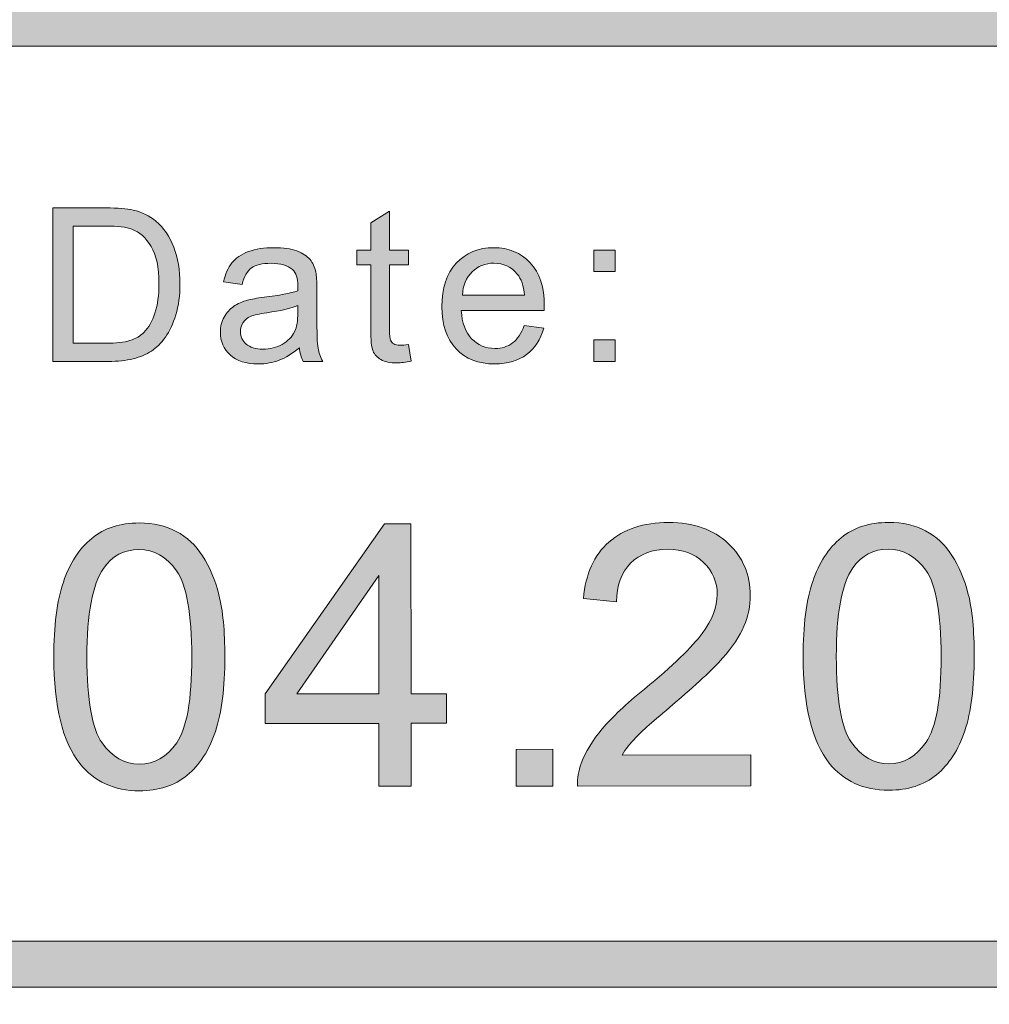
# Model space of a CAD drawing. Units: inches. Extents: x 0 to 8.5, y 0 to 11.
# Drawn here: x 7.6 to 7.9, y 0.6 to 0.9 of the extents above; entities that cross this region are included whole.
import ezdxf

# ---------------------------------------------------------------- set-up
doc = ezdxf.new("R2010")
doc.units = ezdxf.units.IN
doc.header["$MEASUREMENT"] = 0
doc.layers.add('Layer 1', color=7, linetype='Continuous', lineweight=0)

# ---------------------------------------------------------------- blocks, each defined once
blk = doc.blocks.new('Block_18')
at = {"layer": 'Layer 1'}
h = blk.add_hatch(color=7, dxfattribs=at)
h.dxf.hatch_style = 2
edge = h.paths.add_edge_path()
edge.add_spline(control_points=[(7.60597, 0.81647), (7.60597, 0.81647), (7.61591, 0.81647), (7.61591, 0.81647), (7.61898, 0.81647), (7.62139, 0.81676), (7.62314, 0.81733), (7.62488, 0.8179), (7.62627, 0.81871), (7.62732, 0.81974), (7.62877, 0.82121), (7.62991, 0.82317), (7.63072, 0.82564), (7.63154, 0.8281), (7.63194, 0.8311), (7.63194, 0.83461), (7.63194, 0.83948), (7.63116, 0.84322), (7.62956, 0.84584), (7.62796, 0.84844), (7.62602, 0.85021), (7.62373, 0.85109), (7.62207, 0.85173), (7.61941, 0.85204), (7.61575, 0.85204), (7.61575, 0.85204), (7.60597, 0.85204), (7.60597, 0.85204), (7.60597, 0.85204), (7.60597, 0.81647), (7.60597, 0.81647)], knot_values=[0, 0, 0, 0, 1, 1, 1, 2, 2, 2, 3, 3, 3, 4, 4, 4, 5, 5, 5, 6, 6, 6, 7, 7, 7, 8, 8, 8, 9, 9, 9, 10, 10, 10, 10], degree=3, periodic=0)
edge = h.paths.add_edge_path()
edge.add_spline(control_points=[(7.59981, 0.81098), (7.59981, 0.81098), (7.59981, 0.85753), (7.59981, 0.85753), (7.59981, 0.85753), (7.61584, 0.85753), (7.61584, 0.85753), (7.61947, 0.85753), (7.62223, 0.85731), (7.62413, 0.85687), (7.6268, 0.85626), (7.62908, 0.85514), (7.63097, 0.85353), (7.63342, 0.85145), (7.63525, 0.84881), (7.63647, 0.84558), (7.6377, 0.84235), (7.63831, 0.83866), (7.63831, 0.83451), (7.63831, 0.83097), (7.63789, 0.82784), (7.63706, 0.82511), (7.63624, 0.82239), (7.63517, 0.82012), (7.63388, 0.81833), (7.6326, 0.81654), (7.63118, 0.81513), (7.62965, 0.81411), (7.62811, 0.81308), (7.62626, 0.81231), (7.62409, 0.81178), (7.62192, 0.81124), (7.61943, 0.81098), (7.61662, 0.81098), (7.61662, 0.81098), (7.59981, 0.81098), (7.59981, 0.81098)], knot_values=[0, 0, 0, 0, 1, 1, 1, 2, 2, 2, 3, 3, 3, 4, 4, 4, 5, 5, 5, 6, 6, 6, 7, 7, 7, 8, 8, 8, 9, 9, 9, 10, 10, 10, 11, 11, 11, 12, 12, 12, 12], degree=3, periodic=0)
h = blk.add_hatch(color=7, dxfattribs=at)
h.dxf.hatch_style = 2
edge = h.paths.add_edge_path()
edge.add_spline(control_points=[(7.70757, 0.81609), (7.70757, 0.81609), (7.7084, 0.81105), (7.7084, 0.81105), (7.70679, 0.81071), (7.70535, 0.81053), (7.70409, 0.81053), (7.70201, 0.81053), (7.7004, 0.81086), (7.69926, 0.81152), (7.69812, 0.81217), (7.69731, 0.81304), (7.69685, 0.81411), (7.69638, 0.81517), (7.69614, 0.81742), (7.69614, 0.82086), (7.69614, 0.82086), (7.69614, 0.84026), (7.69614, 0.84026), (7.69614, 0.84026), (7.69195, 0.84026), (7.69195, 0.84026), (7.69195, 0.84026), (7.69195, 0.84471), (7.69195, 0.84471), (7.69195, 0.84471), (7.69614, 0.84471), (7.69614, 0.84471), (7.69614, 0.84471), (7.69614, 0.85305), (7.69614, 0.85305), (7.69614, 0.85305), (7.70182, 0.85649), (7.70182, 0.85649), (7.70182, 0.85649), (7.70182, 0.84471), (7.70182, 0.84471), (7.70182, 0.84471), (7.70757, 0.84471), (7.70757, 0.84471), (7.70757, 0.84471), (7.70757, 0.84026), (7.70757, 0.84026), (7.70757, 0.84026), (7.70182, 0.84026), (7.70182, 0.84026), (7.70182, 0.84026), (7.70182, 0.82054), (7.70182, 0.82054), (7.70182, 0.81892), (7.70193, 0.81786), (7.70213, 0.8174), (7.70234, 0.81694), (7.70266, 0.81656), (7.70311, 0.81628), (7.70357, 0.81601), (7.70422, 0.81588), (7.70506, 0.81588), (7.7057, 0.81588), (7.70654, 0.81595), (7.70757, 0.81609)], knot_values=[0, 0, 0, 0, 1, 1, 1, 2, 2, 2, 3, 3, 3, 4, 4, 4, 5, 5, 5, 6, 6, 6, 7, 7, 7, 8, 8, 8, 9, 9, 9, 10, 10, 10, 11, 11, 11, 12, 12, 12, 13, 13, 13, 14, 14, 14, 15, 15, 15, 16, 16, 16, 17, 17, 17, 18, 18, 18, 19, 19, 19, 20, 20, 20, 20], degree=3, periodic=0)
h = blk.add_hatch(color=7, dxfattribs=at)
h.dxf.hatch_style = 2
edge = h.paths.add_edge_path()
edge.add_spline(control_points=[(7.67403, 0.82791), (7.67196, 0.82707), (7.66884, 0.82633), (7.66469, 0.82575), (7.66234, 0.82541), (7.66067, 0.82503), (7.65971, 0.8246), (7.65873, 0.82418), (7.65797, 0.82357), (7.65744, 0.82274), (7.65691, 0.82193), (7.65666, 0.82103), (7.65666, 0.82003), (7.65666, 0.81851), (7.65723, 0.81723), (7.65838, 0.81622), (7.65953, 0.8152), (7.66123, 0.8147), (7.66345, 0.8147), (7.66565, 0.8147), (7.66762, 0.81517), (7.66933, 0.81613), (7.67103, 0.8171), (7.6723, 0.81843), (7.67311, 0.8201), (7.67372, 0.82138), (7.67403, 0.8233), (7.67403, 0.82581), (7.67403, 0.82581), (7.67403, 0.82791), (7.67403, 0.82791)], knot_values=[0, 0, 0, 0, 1, 1, 1, 2, 2, 2, 3, 3, 3, 4, 4, 4, 5, 5, 5, 6, 6, 6, 7, 7, 7, 8, 8, 8, 9, 9, 9, 10, 10, 10, 10], degree=3, periodic=0)
edge = h.paths.add_edge_path()
edge.add_spline(control_points=[(7.67451, 0.81514), (7.67239, 0.81334), (7.67034, 0.81207), (7.66839, 0.81133), (7.66644, 0.81059), (7.66433, 0.81022), (7.66208, 0.81022), (7.65838, 0.81022), (7.65553, 0.81113), (7.65354, 0.81293), (7.65156, 0.81474), (7.65055, 0.81706), (7.65055, 0.81988), (7.65055, 0.82152), (7.65093, 0.82304), (7.65168, 0.8244), (7.65244, 0.82576), (7.65342, 0.82686), (7.65464, 0.82769), (7.65586, 0.8285), (7.65723, 0.82913), (7.65875, 0.82956), (7.65987, 0.82986), (7.66157, 0.83015), (7.66383, 0.83042), (7.66844, 0.83097), (7.67185, 0.83162), (7.67403, 0.83238), (7.67405, 0.83317), (7.67406, 0.83367), (7.67406, 0.83388), (7.67406, 0.83621), (7.67352, 0.83785), (7.67243, 0.8388), (7.67098, 0.84009), (7.66881, 0.84074), (7.66593, 0.84074), (7.66324, 0.84074), (7.66125, 0.84026), (7.65997, 0.83933), (7.65869, 0.83838), (7.65774, 0.83671), (7.65713, 0.83432), (7.65713, 0.83432), (7.65154, 0.83508), (7.65154, 0.83508), (7.65205, 0.83747), (7.65289, 0.83941), (7.65405, 0.84087), (7.65522, 0.84235), (7.6569, 0.84348), (7.6591, 0.84428), (7.6613, 0.84507), (7.66386, 0.84547), (7.66675, 0.84547), (7.66964, 0.84547), (7.67197, 0.84513), (7.67377, 0.84446), (7.67556, 0.84378), (7.67689, 0.84292), (7.67775, 0.84189), (7.67859, 0.84087), (7.67919, 0.83957), (7.67952, 0.83801), (7.67971, 0.83704), (7.67981, 0.83527), (7.67981, 0.83274), (7.67981, 0.83274), (7.67981, 0.82511), (7.67981, 0.82511), (7.67981, 0.8198), (7.67993, 0.81643), (7.68018, 0.81504), (7.68042, 0.81363), (7.68089, 0.81227), (7.68161, 0.81098), (7.68161, 0.81098), (7.67565, 0.81098), (7.67565, 0.81098), (7.67505, 0.81216), (7.67467, 0.81356), (7.67451, 0.81514)], knot_values=[0, 0, 0, 0, 1, 1, 1, 2, 2, 2, 3, 3, 3, 4, 4, 4, 5, 5, 5, 6, 6, 6, 7, 7, 7, 8, 8, 8, 9, 9, 9, 10, 10, 10, 11, 11, 11, 12, 12, 12, 13, 13, 13, 14, 14, 14, 15, 15, 15, 16, 16, 16, 17, 17, 17, 18, 18, 18, 19, 19, 19, 20, 20, 20, 21, 21, 21, 22, 22, 22, 23, 23, 23, 24, 24, 24, 25, 25, 25, 26, 26, 26, 27, 27, 27, 27], degree=3, periodic=0)
h = blk.add_hatch(color=7, dxfattribs=at)
h.dxf.hatch_style = 2
edge = h.paths.add_edge_path()
edge.add_spline(control_points=[(7.72393, 0.83108), (7.72393, 0.83108), (7.74276, 0.83108), (7.74276, 0.83108), (7.7425, 0.83392), (7.74178, 0.83605), (7.7406, 0.83747), (7.73877, 0.83967), (7.73641, 0.84077), (7.73352, 0.84077), (7.73089, 0.84077), (7.72868, 0.83988), (7.72689, 0.83813), (7.72511, 0.83637), (7.72412, 0.83403), (7.72393, 0.83108)], knot_values=[0, 0, 0, 0, 1, 1, 1, 2, 2, 2, 3, 3, 3, 4, 4, 4, 5, 5, 5, 5], degree=3, periodic=0)
edge = h.paths.add_edge_path()
edge.add_spline(control_points=[(7.74269, 0.82185), (7.74269, 0.82185), (7.7486, 0.82111), (7.7486, 0.82111), (7.74767, 0.81765), (7.74594, 0.81498), (7.74342, 0.81308), (7.7409, 0.81117), (7.73768, 0.81022), (7.73376, 0.81022), (7.72884, 0.81022), (7.72492, 0.81174), (7.72203, 0.81478), (7.71914, 0.81782), (7.71771, 0.82208), (7.71771, 0.82756), (7.71771, 0.83324), (7.71916, 0.83763), (7.72209, 0.84077), (7.725, 0.8439), (7.7288, 0.84547), (7.73345, 0.84547), (7.73796, 0.84547), (7.74164, 0.84394), (7.74451, 0.84086), (7.74736, 0.8378), (7.74879, 0.83347), (7.74879, 0.82791), (7.74879, 0.82757), (7.74878, 0.82707), (7.74875, 0.82639), (7.74875, 0.82639), (7.72361, 0.82639), (7.72361, 0.82639), (7.72382, 0.82267), (7.72487, 0.81984), (7.72675, 0.81787), (7.72864, 0.8159), (7.73098, 0.81491), (7.73381, 0.81491), (7.73589, 0.81491), (7.73768, 0.81547), (7.73916, 0.81657), (7.74065, 0.81767), (7.74182, 0.81943), (7.74269, 0.82185)], knot_values=[0, 0, 0, 0, 1, 1, 1, 2, 2, 2, 3, 3, 3, 4, 4, 4, 5, 5, 5, 6, 6, 6, 7, 7, 7, 8, 8, 8, 9, 9, 9, 10, 10, 10, 11, 11, 11, 12, 12, 12, 13, 13, 13, 14, 14, 14, 15, 15, 15, 15], degree=3, periodic=0)
h = blk.add_hatch(color=7, dxfattribs=at)
h.dxf.hatch_style = 2
edge = h.paths.add_edge_path()
edge.add_spline(control_points=[(7.76381, 0.81098), (7.76381, 0.81098), (7.76381, 0.81749), (7.76381, 0.81749), (7.76381, 0.81749), (7.77032, 0.81749), (7.77032, 0.81749), (7.77032, 0.81749), (7.77032, 0.81098), (7.77032, 0.81098), (7.77032, 0.81098), (7.76381, 0.81098), (7.76381, 0.81098)], knot_values=[0, 0, 0, 0, 1, 1, 1, 2, 2, 2, 3, 3, 3, 4, 4, 4, 4], degree=3, periodic=0)
edge = h.paths.add_edge_path()
edge.add_spline(control_points=[(7.76381, 0.8382), (7.76381, 0.8382), (7.76381, 0.84471), (7.76381, 0.84471), (7.76381, 0.84471), (7.77032, 0.84471), (7.77032, 0.84471), (7.77032, 0.84471), (7.77032, 0.8382), (7.77032, 0.8382), (7.77032, 0.8382), (7.76381, 0.8382), (7.76381, 0.8382)], knot_values=[0, 0, 0, 0, 1, 1, 1, 2, 2, 2, 3, 3, 3, 4, 4, 4, 4], degree=3, periodic=0)
for points, knots in [([(7.59981, 0.81098), (7.59981, 0.81098), (7.59981, 0.85753), (7.59981, 0.85753), (7.59981, 0.85753), (7.61584, 0.85753), (7.61584, 0.85753), (7.61947, 0.85753), (7.62223, 0.85731), (7.62413, 0.85687), (7.6268, 0.85626), (7.62908, 0.85514), (7.63097, 0.85353), (7.63342, 0.85145), (7.63525, 0.84881), (7.63647, 0.84558), (7.6377, 0.84235), (7.63831, 0.83866), (7.63831, 0.83451), (7.63831, 0.83097), (7.63789, 0.82784), (7.63706, 0.82511), (7.63624, 0.82239), (7.63517, 0.82012), (7.63388, 0.81833), (7.6326, 0.81654), (7.63118, 0.81513), (7.62965, 0.81411), (7.62811, 0.81308), (7.62626, 0.81231), (7.62409, 0.81178), (7.62192, 0.81124), (7.61943, 0.81098), (7.61662, 0.81098), (7.61662, 0.81098), (7.59981, 0.81098), (7.59981, 0.81098)], [0, 0, 0, 0, 1, 1, 1, 2, 2, 2, 3, 3, 3, 4, 4, 4, 5, 5, 5, 6, 6, 6, 7, 7, 7, 8, 8, 8, 9, 9, 9, 10, 10, 10, 11, 11, 11, 12, 12, 12, 12]), ([(7.70757, 0.81609), (7.70757, 0.81609), (7.7084, 0.81105), (7.7084, 0.81105), (7.70679, 0.81071), (7.70535, 0.81053), (7.70409, 0.81053), (7.70201, 0.81053), (7.7004, 0.81086), (7.69926, 0.81152), (7.69812, 0.81217), (7.69731, 0.81304), (7.69685, 0.81411), (7.69638, 0.81517), (7.69614, 0.81742), (7.69614, 0.82086), (7.69614, 0.82086), (7.69614, 0.84026), (7.69614, 0.84026), (7.69614, 0.84026), (7.69195, 0.84026), (7.69195, 0.84026), (7.69195, 0.84026), (7.69195, 0.84471), (7.69195, 0.84471), (7.69195, 0.84471), (7.69614, 0.84471), (7.69614, 0.84471), (7.69614, 0.84471), (7.69614, 0.85305), (7.69614, 0.85305), (7.69614, 0.85305), (7.70182, 0.85649), (7.70182, 0.85649), (7.70182, 0.85649), (7.70182, 0.84471), (7.70182, 0.84471), (7.70182, 0.84471), (7.70757, 0.84471), (7.70757, 0.84471), (7.70757, 0.84471), (7.70757, 0.84026), (7.70757, 0.84026), (7.70757, 0.84026), (7.70182, 0.84026), (7.70182, 0.84026), (7.70182, 0.84026), (7.70182, 0.82054), (7.70182, 0.82054), (7.70182, 0.81892), (7.70193, 0.81786), (7.70213, 0.8174), (7.70234, 0.81694), (7.70266, 0.81656), (7.70311, 0.81628), (7.70357, 0.81601), (7.70422, 0.81588), (7.70506, 0.81588), (7.7057, 0.81588), (7.70654, 0.81595), (7.70757, 0.81609)], [0, 0, 0, 0, 1, 1, 1, 2, 2, 2, 3, 3, 3, 4, 4, 4, 5, 5, 5, 6, 6, 6, 7, 7, 7, 8, 8, 8, 9, 9, 9, 10, 10, 10, 11, 11, 11, 12, 12, 12, 13, 13, 13, 14, 14, 14, 15, 15, 15, 16, 16, 16, 17, 17, 17, 18, 18, 18, 19, 19, 19, 20, 20, 20, 20]), ([(7.60597, 0.81647), (7.60597, 0.81647), (7.61591, 0.81647), (7.61591, 0.81647), (7.61898, 0.81647), (7.62139, 0.81676), (7.62314, 0.81733), (7.62488, 0.8179), (7.62627, 0.81871), (7.62732, 0.81974), (7.62877, 0.82121), (7.62991, 0.82317), (7.63072, 0.82564), (7.63154, 0.8281), (7.63194, 0.8311), (7.63194, 0.83461), (7.63194, 0.83948), (7.63116, 0.84322), (7.62956, 0.84584), (7.62796, 0.84844), (7.62602, 0.85021), (7.62373, 0.85109), (7.62207, 0.85173), (7.61941, 0.85204), (7.61575, 0.85204), (7.61575, 0.85204), (7.60597, 0.85204), (7.60597, 0.85204), (7.60597, 0.85204), (7.60597, 0.81647), (7.60597, 0.81647)], [0, 0, 0, 0, 1, 1, 1, 2, 2, 2, 3, 3, 3, 4, 4, 4, 5, 5, 5, 6, 6, 6, 7, 7, 7, 8, 8, 8, 9, 9, 9, 10, 10, 10, 10]), ([(7.67451, 0.81514), (7.67239, 0.81334), (7.67034, 0.81207), (7.66839, 0.81133), (7.66644, 0.81059), (7.66433, 0.81022), (7.66208, 0.81022), (7.65838, 0.81022), (7.65553, 0.81113), (7.65354, 0.81293), (7.65156, 0.81474), (7.65055, 0.81706), (7.65055, 0.81988), (7.65055, 0.82152), (7.65093, 0.82304), (7.65168, 0.8244), (7.65244, 0.82576), (7.65342, 0.82686), (7.65464, 0.82769), (7.65586, 0.8285), (7.65723, 0.82913), (7.65875, 0.82956), (7.65987, 0.82986), (7.66157, 0.83015), (7.66383, 0.83042), (7.66844, 0.83097), (7.67185, 0.83162), (7.67403, 0.83238), (7.67405, 0.83317), (7.67406, 0.83367), (7.67406, 0.83388), (7.67406, 0.83621), (7.67352, 0.83785), (7.67243, 0.8388), (7.67098, 0.84009), (7.66881, 0.84074), (7.66593, 0.84074), (7.66324, 0.84074), (7.66125, 0.84026), (7.65997, 0.83933), (7.65869, 0.83838), (7.65774, 0.83671), (7.65713, 0.83432), (7.65713, 0.83432), (7.65154, 0.83508), (7.65154, 0.83508), (7.65205, 0.83747), (7.65289, 0.83941), (7.65405, 0.84087), (7.65522, 0.84235), (7.6569, 0.84348), (7.6591, 0.84428), (7.6613, 0.84507), (7.66386, 0.84547), (7.66675, 0.84547), (7.66964, 0.84547), (7.67197, 0.84513), (7.67377, 0.84446), (7.67556, 0.84378), (7.67689, 0.84292), (7.67775, 0.84189), (7.67859, 0.84087), (7.67919, 0.83957), (7.67952, 0.83801), (7.67971, 0.83704), (7.67981, 0.83527), (7.67981, 0.83274), (7.67981, 0.83274), (7.67981, 0.82511), (7.67981, 0.82511), (7.67981, 0.8198), (7.67993, 0.81643), (7.68018, 0.81504), (7.68042, 0.81363), (7.68089, 0.81227), (7.68161, 0.81098), (7.68161, 0.81098), (7.67565, 0.81098), (7.67565, 0.81098), (7.67505, 0.81216), (7.67467, 0.81356), (7.67451, 0.81514)], [0, 0, 0, 0, 1, 1, 1, 2, 2, 2, 3, 3, 3, 4, 4, 4, 5, 5, 5, 6, 6, 6, 7, 7, 7, 8, 8, 8, 9, 9, 9, 10, 10, 10, 11, 11, 11, 12, 12, 12, 13, 13, 13, 14, 14, 14, 15, 15, 15, 16, 16, 16, 17, 17, 17, 18, 18, 18, 19, 19, 19, 20, 20, 20, 21, 21, 21, 22, 22, 22, 23, 23, 23, 24, 24, 24, 25, 25, 25, 26, 26, 26, 27, 27, 27, 27]), ([(7.74269, 0.82185), (7.74269, 0.82185), (7.7486, 0.82111), (7.7486, 0.82111), (7.74767, 0.81765), (7.74594, 0.81498), (7.74342, 0.81308), (7.7409, 0.81117), (7.73768, 0.81022), (7.73376, 0.81022), (7.72884, 0.81022), (7.72492, 0.81174), (7.72203, 0.81478), (7.71914, 0.81782), (7.71771, 0.82208), (7.71771, 0.82756), (7.71771, 0.83324), (7.71916, 0.83763), (7.72209, 0.84077), (7.725, 0.8439), (7.7288, 0.84547), (7.73345, 0.84547), (7.73796, 0.84547), (7.74164, 0.84394), (7.74451, 0.84086), (7.74736, 0.8378), (7.74879, 0.83347), (7.74879, 0.82791), (7.74879, 0.82757), (7.74878, 0.82707), (7.74875, 0.82639), (7.74875, 0.82639), (7.72361, 0.82639), (7.72361, 0.82639), (7.72382, 0.82267), (7.72487, 0.81984), (7.72675, 0.81787), (7.72864, 0.8159), (7.73098, 0.81491), (7.73381, 0.81491), (7.73589, 0.81491), (7.73768, 0.81547), (7.73916, 0.81657), (7.74065, 0.81767), (7.74182, 0.81943), (7.74269, 0.82185)], [0, 0, 0, 0, 1, 1, 1, 2, 2, 2, 3, 3, 3, 4, 4, 4, 5, 5, 5, 6, 6, 6, 7, 7, 7, 8, 8, 8, 9, 9, 9, 10, 10, 10, 11, 11, 11, 12, 12, 12, 13, 13, 13, 14, 14, 14, 15, 15, 15, 15]), ([(7.76381, 0.8382), (7.76381, 0.8382), (7.76381, 0.84471), (7.76381, 0.84471), (7.76381, 0.84471), (7.77032, 0.84471), (7.77032, 0.84471), (7.77032, 0.84471), (7.77032, 0.8382), (7.77032, 0.8382), (7.77032, 0.8382), (7.76381, 0.8382), (7.76381, 0.8382)], [0, 0, 0, 0, 1, 1, 1, 2, 2, 2, 3, 3, 3, 4, 4, 4, 4]), ([(7.72393, 0.83108), (7.72393, 0.83108), (7.74276, 0.83108), (7.74276, 0.83108), (7.7425, 0.83392), (7.74178, 0.83605), (7.7406, 0.83747), (7.73877, 0.83967), (7.73641, 0.84077), (7.73352, 0.84077), (7.73089, 0.84077), (7.72868, 0.83988), (7.72689, 0.83813), (7.72511, 0.83637), (7.72412, 0.83403), (7.72393, 0.83108)], [0, 0, 0, 0, 1, 1, 1, 2, 2, 2, 3, 3, 3, 4, 4, 4, 5, 5, 5, 5]), ([(7.67403, 0.82791), (7.67196, 0.82707), (7.66884, 0.82633), (7.66469, 0.82575), (7.66234, 0.82541), (7.66067, 0.82503), (7.65971, 0.8246), (7.65873, 0.82418), (7.65797, 0.82357), (7.65744, 0.82274), (7.65691, 0.82193), (7.65666, 0.82103), (7.65666, 0.82003), (7.65666, 0.81851), (7.65723, 0.81723), (7.65838, 0.81622), (7.65953, 0.8152), (7.66123, 0.8147), (7.66345, 0.8147), (7.66565, 0.8147), (7.66762, 0.81517), (7.66933, 0.81613), (7.67103, 0.8171), (7.6723, 0.81843), (7.67311, 0.8201), (7.67372, 0.82138), (7.67403, 0.8233), (7.67403, 0.82581), (7.67403, 0.82581), (7.67403, 0.82791), (7.67403, 0.82791)], [0, 0, 0, 0, 1, 1, 1, 2, 2, 2, 3, 3, 3, 4, 4, 4, 5, 5, 5, 6, 6, 6, 7, 7, 7, 8, 8, 8, 9, 9, 9, 10, 10, 10, 10]), ([(7.76381, 0.81098), (7.76381, 0.81098), (7.76381, 0.81749), (7.76381, 0.81749), (7.76381, 0.81749), (7.77032, 0.81749), (7.77032, 0.81749), (7.77032, 0.81749), (7.77032, 0.81098), (7.77032, 0.81098), (7.77032, 0.81098), (7.76381, 0.81098), (7.76381, 0.81098)], [0, 0, 0, 0, 1, 1, 1, 2, 2, 2, 3, 3, 3, 4, 4, 4, 4])]:
    blk.add_open_spline(points, degree=3, knots=knots, dxfattribs=at)
blk = doc.blocks.new('Block_17')
at = {"layer": 'Layer 1'}
blk.add_blockref('Block_18', (0, 0), dxfattribs=at)
blk = doc.blocks.new('Block_43')
at = {"layer": 'Layer 1'}
h = blk.add_hatch(color=7, dxfattribs=at)
h.dxf.hatch_style = 2
edge = h.paths.add_edge_path()
edge.add_spline(control_points=[(7.61009, 0.72134), (7.61011, 0.70828), (7.61164, 0.69961), (7.61469, 0.69529), (7.61776, 0.69096), (7.62153, 0.6888), (7.62602, 0.6888), (7.63051, 0.68882), (7.63428, 0.69099), (7.63732, 0.69533), (7.64037, 0.69967), (7.6419, 0.70835), (7.64189, 0.72137), (7.64187, 0.73446), (7.64034, 0.74316), (7.63729, 0.74746), (7.63422, 0.75176), (7.63041, 0.75392), (7.62585, 0.75391), (7.62137, 0.75391), (7.61778, 0.75201), (7.61513, 0.74821), (7.61176, 0.74337), (7.61008, 0.7344), (7.61009, 0.72134)], knot_values=[0, 0, 0, 0, 1, 1, 1, 2, 2, 2, 3, 3, 3, 4, 4, 4, 5, 5, 5, 6, 6, 6, 7, 7, 7, 8, 8, 8, 8], degree=3, periodic=0)
edge = h.paths.add_edge_path()
edge.add_spline(control_points=[(7.60006, 0.72134), (7.60006, 0.73074), (7.60101, 0.73831), (7.60295, 0.74405), (7.60489, 0.74978), (7.60775, 0.7542), (7.61156, 0.75732), (7.61537, 0.76043), (7.62017, 0.76199), (7.62596, 0.76199), (7.63024, 0.762), (7.63398, 0.76115), (7.63719, 0.75943), (7.64041, 0.7577), (7.64307, 0.75524), (7.64517, 0.75199), (7.64728, 0.74875), (7.64893, 0.74483), (7.65012, 0.74018), (7.65131, 0.73553), (7.65192, 0.72926), (7.65192, 0.72138), (7.65192, 0.71205), (7.65097, 0.70452), (7.64906, 0.69878), (7.64715, 0.69303), (7.64429, 0.68861), (7.64048, 0.68548), (7.63666, 0.68235), (7.63184, 0.68079), (7.62602, 0.68077), (7.61835, 0.68077), (7.61233, 0.68353), (7.60795, 0.68901), (7.60269, 0.69562), (7.60007, 0.70641), (7.60006, 0.72134)], knot_values=[0, 0, 0, 0, 1, 1, 1, 2, 2, 2, 3, 3, 3, 4, 4, 4, 5, 5, 5, 6, 6, 6, 7, 7, 7, 8, 8, 8, 9, 9, 9, 10, 10, 10, 11, 11, 11, 12, 12, 12, 12], degree=3, periodic=0)
h = blk.add_hatch(color=7, dxfattribs=at)
h.dxf.hatch_style = 2
edge = h.paths.add_edge_path()
edge.add_spline(control_points=[(7.69861, 0.71018), (7.69861, 0.71018), (7.69858, 0.74604), (7.69858, 0.74604), (7.69858, 0.74604), (7.67371, 0.71016), (7.67371, 0.71016), (7.67371, 0.71016), (7.69861, 0.71018), (7.69861, 0.71018)], knot_values=[0, 0, 0, 0, 1, 1, 1, 2, 2, 2, 3, 3, 3, 3], degree=3, periodic=0)
edge = h.paths.add_edge_path()
edge.add_spline(control_points=[(7.69862, 0.68218), (7.69862, 0.68218), (7.69861, 0.70123), (7.69861, 0.70123), (7.69861, 0.70123), (7.6641, 0.7012), (7.6641, 0.7012), (7.6641, 0.7012), (7.6641, 0.71015), (7.6641, 0.71015), (7.6641, 0.71015), (7.70036, 0.76172), (7.70036, 0.76172), (7.70036, 0.76172), (7.70833, 0.76173), (7.70833, 0.76173), (7.70833, 0.76173), (7.70837, 0.71019), (7.70837, 0.71019), (7.70837, 0.71019), (7.71912, 0.71019), (7.71912, 0.71019), (7.71912, 0.71019), (7.71912, 0.70124), (7.71912, 0.70124), (7.71912, 0.70124), (7.70837, 0.70124), (7.70837, 0.70124), (7.70837, 0.70124), (7.70839, 0.6822), (7.70839, 0.6822), (7.70839, 0.6822), (7.69862, 0.68218), (7.69862, 0.68218)], knot_values=[0, 0, 0, 0, 1, 1, 1, 2, 2, 2, 3, 3, 3, 4, 4, 4, 5, 5, 5, 6, 6, 6, 7, 7, 7, 8, 8, 8, 9, 9, 9, 10, 10, 10, 11, 11, 11, 11], degree=3, periodic=0)
for points, knots in [([(7.60006, 0.72134), (7.60006, 0.73074), (7.60101, 0.73831), (7.60295, 0.74405), (7.60489, 0.74978), (7.60775, 0.7542), (7.61156, 0.75732), (7.61537, 0.76043), (7.62017, 0.76199), (7.62596, 0.76199), (7.63024, 0.762), (7.63398, 0.76115), (7.63719, 0.75943), (7.64041, 0.7577), (7.64307, 0.75524), (7.64517, 0.75199), (7.64728, 0.74875), (7.64893, 0.74483), (7.65012, 0.74018), (7.65131, 0.73553), (7.65192, 0.72926), (7.65192, 0.72138), (7.65192, 0.71205), (7.65097, 0.70452), (7.64906, 0.69878), (7.64715, 0.69303), (7.64429, 0.68861), (7.64048, 0.68548), (7.63666, 0.68235), (7.63184, 0.68079), (7.62602, 0.68077), (7.61835, 0.68077), (7.61233, 0.68353), (7.60795, 0.68901), (7.60269, 0.69562), (7.60007, 0.70641), (7.60006, 0.72134)], [0, 0, 0, 0, 1, 1, 1, 2, 2, 2, 3, 3, 3, 4, 4, 4, 5, 5, 5, 6, 6, 6, 7, 7, 7, 8, 8, 8, 9, 9, 9, 10, 10, 10, 11, 11, 11, 12, 12, 12, 12]), ([(7.69862, 0.68218), (7.69862, 0.68218), (7.69861, 0.70123), (7.69861, 0.70123), (7.69861, 0.70123), (7.6641, 0.7012), (7.6641, 0.7012), (7.6641, 0.7012), (7.6641, 0.71015), (7.6641, 0.71015), (7.6641, 0.71015), (7.70036, 0.76172), (7.70036, 0.76172), (7.70036, 0.76172), (7.70833, 0.76173), (7.70833, 0.76173), (7.70833, 0.76173), (7.70837, 0.71019), (7.70837, 0.71019), (7.70837, 0.71019), (7.71912, 0.71019), (7.71912, 0.71019), (7.71912, 0.71019), (7.71912, 0.70124), (7.71912, 0.70124), (7.71912, 0.70124), (7.70837, 0.70124), (7.70837, 0.70124), (7.70837, 0.70124), (7.70839, 0.6822), (7.70839, 0.6822), (7.70839, 0.6822), (7.69862, 0.68218), (7.69862, 0.68218)], [0, 0, 0, 0, 1, 1, 1, 2, 2, 2, 3, 3, 3, 4, 4, 4, 5, 5, 5, 6, 6, 6, 7, 7, 7, 8, 8, 8, 9, 9, 9, 10, 10, 10, 11, 11, 11, 11]), ([(7.61009, 0.72134), (7.61011, 0.70828), (7.61164, 0.69961), (7.61469, 0.69529), (7.61776, 0.69096), (7.62153, 0.6888), (7.62602, 0.6888), (7.63051, 0.68882), (7.63428, 0.69099), (7.63732, 0.69533), (7.64037, 0.69967), (7.6419, 0.70835), (7.64189, 0.72137), (7.64187, 0.73446), (7.64034, 0.74316), (7.63729, 0.74746), (7.63422, 0.75176), (7.63041, 0.75392), (7.62585, 0.75391), (7.62137, 0.75391), (7.61778, 0.75201), (7.61513, 0.74821), (7.61176, 0.74337), (7.61008, 0.7344), (7.61009, 0.72134)], [0, 0, 0, 0, 1, 1, 1, 2, 2, 2, 3, 3, 3, 4, 4, 4, 5, 5, 5, 6, 6, 6, 7, 7, 7, 8, 8, 8, 8]), ([(7.69861, 0.71018), (7.69861, 0.71018), (7.69858, 0.74604), (7.69858, 0.74604), (7.69858, 0.74604), (7.67371, 0.71016), (7.67371, 0.71016), (7.67371, 0.71016), (7.69861, 0.71018), (7.69861, 0.71018)], [0, 0, 0, 0, 1, 1, 1, 2, 2, 2, 3, 3, 3, 3])]:
    blk.add_open_spline(points, degree=3, knots=knots, dxfattribs=at)
blk = doc.blocks.new('Block_42')
at = {"layer": 'Layer 1'}
blk.add_blockref('Block_43', (0, 0), dxfattribs=at)
blk = doc.blocks.new('Block_44')
at = {"layer": 'Layer 1'}
h = blk.add_hatch(color=7, dxfattribs=at)
h.dxf.hatch_style = 2
edge = h.paths.add_edge_path()
edge.add_spline(control_points=[(7.74022, 0.68221), (7.74022, 0.68221), (7.74021, 0.69333), (7.74021, 0.69333), (7.74021, 0.69333), (7.75133, 0.69335), (7.75133, 0.69335), (7.75133, 0.69335), (7.75134, 0.68222), (7.75134, 0.68222), (7.75134, 0.68222), (7.74022, 0.68221), (7.74022, 0.68221)], knot_values=[0, 0, 0, 0, 1, 1, 1, 2, 2, 2, 3, 3, 3, 4, 4, 4, 4], degree=3, periodic=0)
blk.add_open_spline([(7.74022, 0.68221), (7.74022, 0.68221), (7.74021, 0.69333), (7.74021, 0.69333), (7.74021, 0.69333), (7.75133, 0.69335), (7.75133, 0.69335), (7.75133, 0.69335), (7.75134, 0.68222), (7.75134, 0.68222), (7.75134, 0.68222), (7.74022, 0.68221), (7.74022, 0.68221)], degree=3, knots=[0, 0, 0, 0, 1, 1, 1, 2, 2, 2, 3, 3, 3, 4, 4, 4, 4], dxfattribs=at)
blk = doc.blocks.new('Block_46')
at = {"layer": 'Layer 1'}
h = blk.add_hatch(color=7, dxfattribs=at)
h.dxf.hatch_style = 2
edge = h.paths.add_edge_path()
edge.add_spline(control_points=[(7.8114, 0.69165), (7.8114, 0.69165), (7.8114, 0.68226), (7.8114, 0.68226), (7.8114, 0.68226), (7.75883, 0.68222), (7.75883, 0.68222), (7.75876, 0.68457), (7.75914, 0.68684), (7.75997, 0.68901), (7.76131, 0.69259), (7.76344, 0.69613), (7.76638, 0.6996), (7.76933, 0.70307), (7.77359, 0.70709), (7.77916, 0.71164), (7.78779, 0.71875), (7.79363, 0.72437), (7.79667, 0.7285), (7.7997, 0.73264), (7.80122, 0.73657), (7.80122, 0.74026), (7.80122, 0.74413), (7.79983, 0.74738), (7.79705, 0.75004), (7.79428, 0.7527), (7.79068, 0.75403), (7.78623, 0.75403), (7.78152, 0.75401), (7.77776, 0.7526), (7.77496, 0.74978), (7.77214, 0.74696), (7.77071, 0.74306), (7.77067, 0.73806), (7.77067, 0.73806), (7.76063, 0.73908), (7.76063, 0.73908), (7.76133, 0.74657), (7.76389, 0.75229), (7.76838, 0.75621), (7.77287, 0.76013), (7.77889, 0.7621), (7.78644, 0.76211), (7.79408, 0.76211), (7.80012, 0.76), (7.80457, 0.75578), (7.80901, 0.75155), (7.81125, 0.7463), (7.81125, 0.74004), (7.81125, 0.73686), (7.8106, 0.73374), (7.80931, 0.73066), (7.80801, 0.72758), (7.80585, 0.72435), (7.80283, 0.72095), (7.7998, 0.71753), (7.79479, 0.71286), (7.78779, 0.70694), (7.78193, 0.70201), (7.77817, 0.69866), (7.7765, 0.69691), (7.77483, 0.69516), (7.77346, 0.6934), (7.77239, 0.69162), (7.77239, 0.69162), (7.8114, 0.69165), (7.8114, 0.69165)], knot_values=[0, 0, 0, 0, 1, 1, 1, 2, 2, 2, 3, 3, 3, 4, 4, 4, 5, 5, 5, 6, 6, 6, 7, 7, 7, 8, 8, 8, 9, 9, 9, 10, 10, 10, 11, 11, 11, 12, 12, 12, 13, 13, 13, 14, 14, 14, 15, 15, 15, 16, 16, 16, 17, 17, 17, 18, 18, 18, 19, 19, 19, 20, 20, 20, 21, 21, 21, 22, 22, 22, 22], degree=3, periodic=0)
h = blk.add_hatch(color=7, dxfattribs=at)
h.dxf.hatch_style = 2
edge = h.paths.add_edge_path()
edge.add_spline(control_points=[(7.83732, 0.7215), (7.83733, 0.70844), (7.83887, 0.69977), (7.84192, 0.69545), (7.84498, 0.69112), (7.84875, 0.68896), (7.85324, 0.68896), (7.85773, 0.68896), (7.8615, 0.69115), (7.86454, 0.69549), (7.86759, 0.69983), (7.86913, 0.70851), (7.86911, 0.72153), (7.8691, 0.73462), (7.86757, 0.74333), (7.86452, 0.74763), (7.86145, 0.75193), (7.85764, 0.75407), (7.85308, 0.75407), (7.84859, 0.75407), (7.84501, 0.75217), (7.84235, 0.74837), (7.83899, 0.74353), (7.83731, 0.73456), (7.83732, 0.7215)], knot_values=[0, 0, 0, 0, 1, 1, 1, 2, 2, 2, 3, 3, 3, 4, 4, 4, 5, 5, 5, 6, 6, 6, 7, 7, 7, 8, 8, 8, 8], degree=3, periodic=0)
edge = h.paths.add_edge_path()
edge.add_spline(control_points=[(7.82728, 0.7215), (7.82727, 0.7309), (7.82823, 0.73847), (7.83017, 0.74421), (7.8321, 0.74995), (7.83497, 0.75437), (7.83879, 0.75749), (7.8426, 0.76059), (7.8474, 0.76215), (7.85319, 0.76215), (7.85746, 0.76215), (7.86121, 0.76131), (7.86442, 0.75959), (7.86764, 0.75787), (7.87029, 0.7554), (7.8724, 0.75216), (7.87451, 0.74891), (7.87615, 0.74498), (7.87735, 0.74034), (7.87854, 0.73569), (7.87915, 0.72942), (7.87915, 0.72154), (7.87915, 0.71221), (7.8782, 0.70468), (7.87629, 0.69893), (7.87438, 0.6932), (7.87151, 0.68877), (7.8677, 0.68564), (7.86389, 0.68251), (7.85906, 0.68095), (7.85324, 0.68094), (7.84558, 0.68094), (7.83956, 0.68369), (7.83518, 0.68917), (7.82992, 0.69579), (7.8273, 0.70657), (7.82728, 0.7215)], knot_values=[0, 0, 0, 0, 1, 1, 1, 2, 2, 2, 3, 3, 3, 4, 4, 4, 5, 5, 5, 6, 6, 6, 7, 7, 7, 8, 8, 8, 9, 9, 9, 10, 10, 10, 11, 11, 11, 12, 12, 12, 12], degree=3, periodic=0)
for points, knots in [([(7.8114, 0.69165), (7.8114, 0.69165), (7.8114, 0.68226), (7.8114, 0.68226), (7.8114, 0.68226), (7.75883, 0.68222), (7.75883, 0.68222), (7.75876, 0.68457), (7.75914, 0.68684), (7.75997, 0.68901), (7.76131, 0.69259), (7.76344, 0.69613), (7.76638, 0.6996), (7.76933, 0.70307), (7.77359, 0.70709), (7.77916, 0.71164), (7.78779, 0.71875), (7.79363, 0.72437), (7.79667, 0.7285), (7.7997, 0.73264), (7.80122, 0.73657), (7.80122, 0.74026), (7.80122, 0.74413), (7.79983, 0.74738), (7.79705, 0.75004), (7.79428, 0.7527), (7.79068, 0.75403), (7.78623, 0.75403), (7.78152, 0.75401), (7.77776, 0.7526), (7.77496, 0.74978), (7.77214, 0.74696), (7.77071, 0.74306), (7.77067, 0.73806), (7.77067, 0.73806), (7.76063, 0.73908), (7.76063, 0.73908), (7.76133, 0.74657), (7.76389, 0.75229), (7.76838, 0.75621), (7.77287, 0.76013), (7.77889, 0.7621), (7.78644, 0.76211), (7.79408, 0.76211), (7.80012, 0.76), (7.80457, 0.75578), (7.80901, 0.75155), (7.81125, 0.7463), (7.81125, 0.74004), (7.81125, 0.73686), (7.8106, 0.73374), (7.80931, 0.73066), (7.80801, 0.72758), (7.80585, 0.72435), (7.80283, 0.72095), (7.7998, 0.71753), (7.79479, 0.71286), (7.78779, 0.70694), (7.78193, 0.70201), (7.77817, 0.69866), (7.7765, 0.69691), (7.77483, 0.69516), (7.77346, 0.6934), (7.77239, 0.69162), (7.77239, 0.69162), (7.8114, 0.69165), (7.8114, 0.69165)], [0, 0, 0, 0, 1, 1, 1, 2, 2, 2, 3, 3, 3, 4, 4, 4, 5, 5, 5, 6, 6, 6, 7, 7, 7, 8, 8, 8, 9, 9, 9, 10, 10, 10, 11, 11, 11, 12, 12, 12, 13, 13, 13, 14, 14, 14, 15, 15, 15, 16, 16, 16, 17, 17, 17, 18, 18, 18, 19, 19, 19, 20, 20, 20, 21, 21, 21, 22, 22, 22, 22]), ([(7.82728, 0.7215), (7.82727, 0.7309), (7.82823, 0.73847), (7.83017, 0.74421), (7.8321, 0.74995), (7.83497, 0.75437), (7.83879, 0.75749), (7.8426, 0.76059), (7.8474, 0.76215), (7.85319, 0.76215), (7.85746, 0.76215), (7.86121, 0.76131), (7.86442, 0.75959), (7.86764, 0.75787), (7.87029, 0.7554), (7.8724, 0.75216), (7.87451, 0.74891), (7.87615, 0.74498), (7.87735, 0.74034), (7.87854, 0.73569), (7.87915, 0.72942), (7.87915, 0.72154), (7.87915, 0.71221), (7.8782, 0.70468), (7.87629, 0.69893), (7.87438, 0.6932), (7.87151, 0.68877), (7.8677, 0.68564), (7.86389, 0.68251), (7.85906, 0.68095), (7.85324, 0.68094), (7.84558, 0.68094), (7.83956, 0.68369), (7.83518, 0.68917), (7.82992, 0.69579), (7.8273, 0.70657), (7.82728, 0.7215)], [0, 0, 0, 0, 1, 1, 1, 2, 2, 2, 3, 3, 3, 4, 4, 4, 5, 5, 5, 6, 6, 6, 7, 7, 7, 8, 8, 8, 9, 9, 9, 10, 10, 10, 11, 11, 11, 12, 12, 12, 12]), ([(7.83732, 0.7215), (7.83733, 0.70844), (7.83887, 0.69977), (7.84192, 0.69545), (7.84498, 0.69112), (7.84875, 0.68896), (7.85324, 0.68896), (7.85773, 0.68896), (7.8615, 0.69115), (7.86454, 0.69549), (7.86759, 0.69983), (7.86913, 0.70851), (7.86911, 0.72153), (7.8691, 0.73462), (7.86757, 0.74333), (7.86452, 0.74763), (7.86145, 0.75193), (7.85764, 0.75407), (7.85308, 0.75407), (7.84859, 0.75407), (7.84501, 0.75217), (7.84235, 0.74837), (7.83899, 0.74353), (7.83731, 0.73456), (7.83732, 0.7215)], [0, 0, 0, 0, 1, 1, 1, 2, 2, 2, 3, 3, 3, 4, 4, 4, 5, 5, 5, 6, 6, 6, 7, 7, 7, 8, 8, 8, 8])]:
    blk.add_open_spline(points, degree=3, knots=knots, dxfattribs=at)
blk = doc.blocks.new('Block_45')
at = {"layer": 'Layer 1'}
blk.add_blockref('Block_46', (0, 0), dxfattribs=at)
blk = doc.blocks.new('Block_55')
at = {"layer": 'Layer 1'}
h = blk.add_hatch(color=7, dxfattribs=at)
h.dxf.hatch_style = 2
edge = h.paths.add_edge_path()
edge.add_spline(control_points=[(8.11932, 0.54537), (8.11932, 0.43663), (8.03087, 0.34819), (7.92214, 0.34819), (7.92214, 0.34819), (0.56457, 0.34819), (0.56457, 0.34819), (0.45584, 0.34819), (0.36738, 0.43663), (0.36738, 0.54537), (0.36738, 0.54537), (0.36738, 0.99099), (0.36738, 0.99099), (0.36738, 1.09972), (0.45584, 1.18817), (0.56457, 1.18817), (0.56457, 1.18817), (7.92214, 1.18817), (7.92214, 1.18817), (8.03087, 1.18817), (8.11932, 1.09972), (8.11932, 0.99099), (8.11932, 0.99099), (8.11932, 0.54537), (8.11932, 0.54537)], knot_values=[0, 0, 0, 0, 1, 1, 1, 2, 2, 2, 3, 3, 3, 4, 4, 4, 5, 5, 5, 6, 6, 6, 7, 7, 7, 8, 8, 8, 8], degree=3, periodic=0)
edge = h.paths.add_edge_path()
edge.add_spline(control_points=[(7.92214, 1.21318), (7.92214, 1.21318), (0.56457, 1.21318), (0.56457, 1.21318), (0.44187, 1.21318), (0.34238, 1.1137), (0.34238, 0.99099), (0.34238, 0.99099), (0.34238, 0.54537), (0.34238, 0.54537), (0.34238, 0.42266), (0.44187, 0.32318), (0.56457, 0.32318), (0.56457, 0.32318), (3.77973, 0.32448), (3.77973, 0.32448), (3.77973, 0.32448), (4.70699, 0.32448), (4.70699, 0.32448), (4.70699, 0.32448), (7.92214, 0.32318), (7.92214, 0.32318), (8.04485, 0.32318), (8.14432, 0.42266), (8.14432, 0.54537), (8.14432, 0.54537), (8.14432, 0.99099), (8.14432, 0.99099), (8.14432, 1.1137), (8.04485, 1.21318), (7.92214, 1.21318)], knot_values=[0, 0, 0, 0, 1, 1, 1, 2, 2, 2, 3, 3, 3, 4, 4, 4, 5, 5, 5, 6, 6, 6, 7, 7, 7, 8, 8, 8, 9, 9, 9, 10, 10, 10, 10], degree=3, periodic=0)
edge.add_line((7.92214, 1.21318), (7.92214, 1.21318))
h = blk.add_hatch(color=7, dxfattribs=at)
h.dxf.hatch_style = 2
edge = h.paths.add_edge_path()
edge.add_spline(control_points=[(5.1826, 0.63517), (5.1826, 0.63517), (2.18317, 0.63517), (2.18317, 0.63517), (2.18317, 0.63517), (2.1832, 0.90649), (2.1832, 0.90649), (2.1832, 0.90649), (5.18263, 0.90652), (5.18263, 0.90652), (5.18263, 0.90652), (5.1826, 0.63517), (5.1826, 0.63517)], knot_values=[0, 0, 0, 0, 1, 1, 1, 2, 2, 2, 3, 3, 3, 4, 4, 4, 4], degree=3, periodic=0)
edge = h.paths.add_edge_path()
edge.add_spline(control_points=[(8.05517, 0.63514), (8.05517, 0.63514), (7.55149, 0.63517), (7.55149, 0.63517), (7.55149, 0.63517), (7.55146, 0.90653), (7.55146, 0.90653), (7.55146, 0.90653), (8.05469, 0.90653), (8.05469, 0.90653), (8.05849, 0.90653), (8.06159, 0.90953), (8.06159, 0.91324), (8.06159, 0.91694), (8.05849, 0.91994), (8.05469, 0.91994), (8.05469, 0.91994), (7.55144, 0.91994), (7.55144, 0.91994), (7.55144, 0.91994), (7.55146, 1.15357), (7.55146, 1.15357), (7.55146, 1.15745), (7.54844, 1.16057), (7.54469, 1.16057), (7.54094, 1.16057), (7.53791, 1.15745), (7.53791, 1.15357), (7.53791, 1.15357), (7.53774, 0.91989), (7.53774, 0.91989), (7.53774, 0.91989), (5.19662, 0.91988), (5.19662, 0.91988), (5.19662, 0.91988), (5.19653, 1.1533), (5.19653, 1.1533), (5.19653, 1.15713), (5.19344, 1.16024), (5.18959, 1.16024), (5.18576, 1.16024), (5.18265, 1.15713), (5.18265, 1.1533), (5.18265, 1.1533), (5.18269, 0.91988), (5.18269, 0.91988), (5.18269, 0.91988), (4.13202, 0.91991), (4.13202, 0.91991), (4.13202, 0.91991), (4.13144, 1.15376), (4.13144, 1.15376), (4.13144, 1.15756), (4.12841, 1.16067), (4.12467, 1.16067), (4.12467, 1.16067), (4.12466, 1.16067), (4.12466, 1.16067), (4.12091, 1.16067), (4.11788, 1.15759), (4.11787, 1.15378), (4.11787, 1.15378), (4.11769, 0.91991), (4.11769, 0.91991), (4.11769, 0.91991), (2.1832, 0.91989), (2.1832, 0.91989), (2.1832, 0.91989), (2.18313, 1.15366), (2.18313, 1.15366), (2.18313, 1.15752), (2.18001, 1.16066), (2.17613, 1.16066), (2.17227, 1.16066), (2.16913, 1.15752), (2.16913, 1.15366), (2.16913, 1.15366), (2.16913, 0.3816), (2.16913, 0.3816), (2.16913, 0.37774), (2.17227, 0.3746), (2.17613, 0.3746), (2.18001, 0.3746), (2.18313, 0.37774), (2.18313, 0.3816), (2.18313, 0.3816), (2.18317, 0.62123), (2.18317, 0.62123), (2.18317, 0.62123), (5.18262, 0.62123), (5.18262, 0.62123), (5.18262, 0.62123), (5.18269, 0.38153), (5.18269, 0.38153), (5.18269, 0.3777), (5.18598, 0.37453), (5.18981, 0.37453), (5.19365, 0.37453), (5.19656, 0.3777), (5.19656, 0.38153), (5.19656, 0.38153), (5.19652, 0.90648), (5.19652, 0.90648), (5.19652, 0.90648), (7.53773, 0.90648), (7.53773, 0.90648), (7.53773, 0.90648), (7.5378, 0.38166), (7.5378, 0.38166), (7.5378, 0.3778), (7.54083, 0.37466), (7.54458, 0.37466), (7.54833, 0.37466), (7.55151, 0.37794), (7.55151, 0.3818), (7.55151, 0.3818), (7.55152, 0.62123), (7.55152, 0.62123), (7.55152, 0.62123), (8.05537, 0.62126), (8.05537, 0.62126), (8.05794, 0.62137), (8.06163, 0.62406), (8.06163, 0.62791), (8.06163, 0.63174), (8.05853, 0.63514), (8.05517, 0.63514)], knot_values=[0, 0, 0, 0, 1, 1, 1, 2, 2, 2, 3, 3, 3, 4, 4, 4, 5, 5, 5, 6, 6, 6, 7, 7, 7, 8, 8, 8, 9, 9, 9, 10, 10, 10, 11, 11, 11, 12, 12, 12, 13, 13, 13, 14, 14, 14, 15, 15, 15, 16, 16, 16, 17, 17, 17, 18, 18, 18, 19, 19, 19, 20, 20, 20, 21, 21, 21, 22, 22, 22, 23, 23, 23, 24, 24, 24, 25, 25, 25, 26, 26, 26, 27, 27, 27, 28, 28, 28, 29, 29, 29, 30, 30, 30, 31, 31, 31, 32, 32, 32, 33, 33, 33, 34, 34, 34, 35, 35, 35, 36, 36, 36, 37, 37, 37, 38, 38, 38, 39, 39, 39, 40, 40, 40, 41, 41, 41, 42, 42, 42, 42], degree=3, periodic=0)
edge.add_line((8.05517, 0.63514), (8.05517, 0.63514))
for points, knots in [([(7.92214, 1.21318), (7.92214, 1.21318), (0.56457, 1.21318), (0.56457, 1.21318), (0.44187, 1.21318), (0.34238, 1.1137), (0.34238, 0.99099), (0.34238, 0.99099), (0.34238, 0.54537), (0.34238, 0.54537), (0.34238, 0.42266), (0.44187, 0.32318), (0.56457, 0.32318), (0.56457, 0.32318), (3.77973, 0.32448), (3.77973, 0.32448), (3.77973, 0.32448), (4.70699, 0.32448), (4.70699, 0.32448), (4.70699, 0.32448), (7.92214, 0.32318), (7.92214, 0.32318), (8.04485, 0.32318), (8.14432, 0.42266), (8.14432, 0.54537), (8.14432, 0.54537), (8.14432, 0.99099), (8.14432, 0.99099), (8.14432, 1.1137), (8.04485, 1.21318), (7.92214, 1.21318)], [0, 0, 0, 0, 1, 1, 1, 2, 2, 2, 3, 3, 3, 4, 4, 4, 5, 5, 5, 6, 6, 6, 7, 7, 7, 8, 8, 8, 9, 9, 9, 10, 10, 10, 10]), ([(8.11932, 0.54537), (8.11932, 0.43663), (8.03087, 0.34819), (7.92214, 0.34819), (7.92214, 0.34819), (0.56457, 0.34819), (0.56457, 0.34819), (0.45584, 0.34819), (0.36738, 0.43663), (0.36738, 0.54537), (0.36738, 0.54537), (0.36738, 0.99099), (0.36738, 0.99099), (0.36738, 1.09972), (0.45584, 1.18817), (0.56457, 1.18817), (0.56457, 1.18817), (7.92214, 1.18817), (7.92214, 1.18817), (8.03087, 1.18817), (8.11932, 1.09972), (8.11932, 0.99099), (8.11932, 0.99099), (8.11932, 0.54537), (8.11932, 0.54537)], [0, 0, 0, 0, 1, 1, 1, 2, 2, 2, 3, 3, 3, 4, 4, 4, 5, 5, 5, 6, 6, 6, 7, 7, 7, 8, 8, 8, 8]), ([(8.05517, 0.63514), (8.05517, 0.63514), (7.55149, 0.63517), (7.55149, 0.63517), (7.55149, 0.63517), (7.55146, 0.90653), (7.55146, 0.90653), (7.55146, 0.90653), (8.05469, 0.90653), (8.05469, 0.90653), (8.05849, 0.90653), (8.06159, 0.90953), (8.06159, 0.91324), (8.06159, 0.91694), (8.05849, 0.91994), (8.05469, 0.91994), (8.05469, 0.91994), (7.55144, 0.91994), (7.55144, 0.91994), (7.55144, 0.91994), (7.55146, 1.15357), (7.55146, 1.15357), (7.55146, 1.15745), (7.54844, 1.16057), (7.54469, 1.16057), (7.54094, 1.16057), (7.53791, 1.15745), (7.53791, 1.15357), (7.53791, 1.15357), (7.53774, 0.91989), (7.53774, 0.91989), (7.53774, 0.91989), (5.19662, 0.91988), (5.19662, 0.91988), (5.19662, 0.91988), (5.19653, 1.1533), (5.19653, 1.1533), (5.19653, 1.15713), (5.19344, 1.16024), (5.18959, 1.16024), (5.18576, 1.16024), (5.18265, 1.15713), (5.18265, 1.1533), (5.18265, 1.1533), (5.18269, 0.91988), (5.18269, 0.91988), (5.18269, 0.91988), (4.13202, 0.91991), (4.13202, 0.91991), (4.13202, 0.91991), (4.13144, 1.15376), (4.13144, 1.15376), (4.13144, 1.15756), (4.12841, 1.16067), (4.12467, 1.16067), (4.12467, 1.16067), (4.12466, 1.16067), (4.12466, 1.16067), (4.12091, 1.16067), (4.11788, 1.15759), (4.11787, 1.15378), (4.11787, 1.15378), (4.11769, 0.91991), (4.11769, 0.91991), (4.11769, 0.91991), (2.1832, 0.91989), (2.1832, 0.91989), (2.1832, 0.91989), (2.18313, 1.15366), (2.18313, 1.15366), (2.18313, 1.15752), (2.18001, 1.16066), (2.17613, 1.16066), (2.17227, 1.16066), (2.16913, 1.15752), (2.16913, 1.15366), (2.16913, 1.15366), (2.16913, 0.3816), (2.16913, 0.3816), (2.16913, 0.37774), (2.17227, 0.3746), (2.17613, 0.3746), (2.18001, 0.3746), (2.18313, 0.37774), (2.18313, 0.3816), (2.18313, 0.3816), (2.18317, 0.62123), (2.18317, 0.62123), (2.18317, 0.62123), (5.18262, 0.62123), (5.18262, 0.62123), (5.18262, 0.62123), (5.18269, 0.38153), (5.18269, 0.38153), (5.18269, 0.3777), (5.18598, 0.37453), (5.18981, 0.37453), (5.19365, 0.37453), (5.19656, 0.3777), (5.19656, 0.38153), (5.19656, 0.38153), (5.19652, 0.90648), (5.19652, 0.90648), (5.19652, 0.90648), (7.53773, 0.90648), (7.53773, 0.90648), (7.53773, 0.90648), (7.5378, 0.38166), (7.5378, 0.38166), (7.5378, 0.3778), (7.54083, 0.37466), (7.54458, 0.37466), (7.54833, 0.37466), (7.55151, 0.37794), (7.55151, 0.3818), (7.55151, 0.3818), (7.55152, 0.62123), (7.55152, 0.62123), (7.55152, 0.62123), (8.05537, 0.62126), (8.05537, 0.62126), (8.05794, 0.62137), (8.06163, 0.62406), (8.06163, 0.62791), (8.06163, 0.63174), (8.05853, 0.63514), (8.05517, 0.63514)], [0, 0, 0, 0, 1, 1, 1, 2, 2, 2, 3, 3, 3, 4, 4, 4, 5, 5, 5, 6, 6, 6, 7, 7, 7, 8, 8, 8, 9, 9, 9, 10, 10, 10, 11, 11, 11, 12, 12, 12, 13, 13, 13, 14, 14, 14, 15, 15, 15, 16, 16, 16, 17, 17, 17, 18, 18, 18, 19, 19, 19, 20, 20, 20, 21, 21, 21, 22, 22, 22, 23, 23, 23, 24, 24, 24, 25, 25, 25, 26, 26, 26, 27, 27, 27, 28, 28, 28, 29, 29, 29, 30, 30, 30, 31, 31, 31, 32, 32, 32, 33, 33, 33, 34, 34, 34, 35, 35, 35, 36, 36, 36, 37, 37, 37, 38, 38, 38, 39, 39, 39, 40, 40, 40, 41, 41, 41, 42, 42, 42, 42])]:
    blk.add_open_spline(points, degree=3, knots=knots, dxfattribs=at)

msp = doc.modelspace()

# ---------------------------------------------------------------- block references
at = {"layer": 'Layer 1'}
for name in ['Block_55', 'Block_17', 'Block_42', 'Block_45', 'Block_44']:
    msp.add_blockref(name, (0, 0), dxfattribs=at)

doc.saveas('drawing.dxf')
